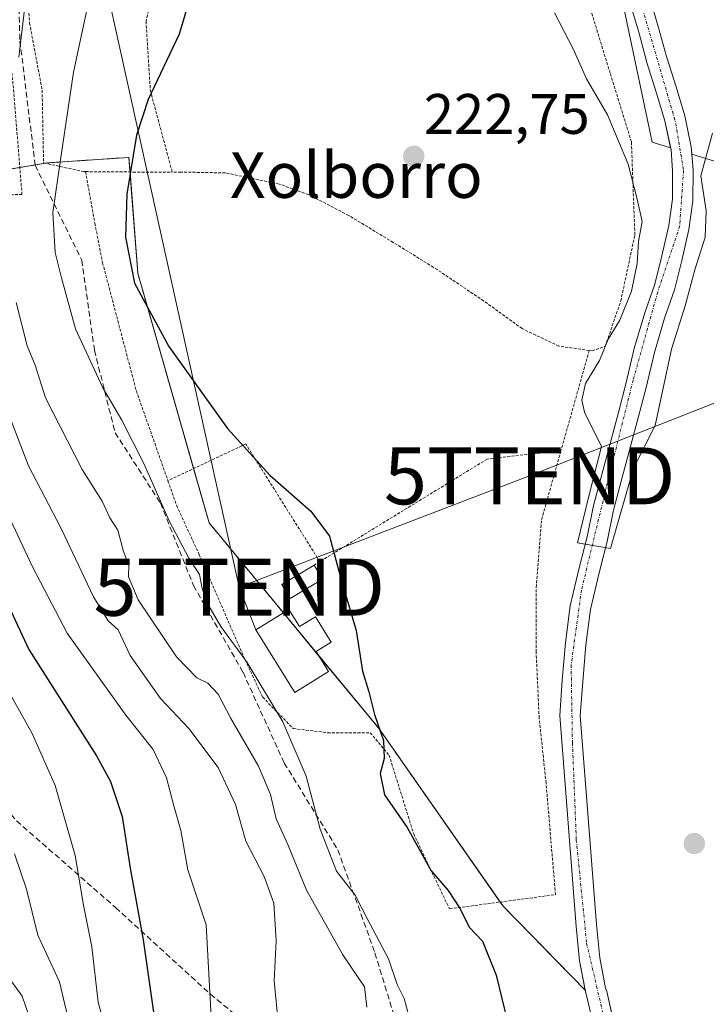
# Model space of a CAD drawing. Units: metres. Extents: x 613538 to 616970, y 4773332 to 4775703.
# Drawn here: x 614165 to 614285, y 4774189 to 4774362 of the extents above; entities that cross this region are included whole.
import ezdxf
from ezdxf.enums import TextEntityAlignment as Align

# ---------------------------------------------------------------- set-up
doc = ezdxf.new("R2010")
doc.units = ezdxf.units.M
doc.header["$MEASUREMENT"] = 0
for name, pattern in [('TRAZO_Y_PUNTO', [1, 0.5, -0.25, 0, -0.25]), ('TRAZOS', [0.75, 0.5, -0.25]), ('TRAZOSX2', [1.5, 1, -0.5])]:
    doc.linetypes.add(name, pattern=pattern)
doc.layers.get('0').update_dxf_attribs({"lineweight": 5})
for name, color, linetype, lineweight in [('Alambrada', 19, 'TRAZOS', 0), ('Arbolado forestal', 92, 'TRAZOS', 0), ('Arbolado forestal CxS', 92, 'Continuous', 0), ('Carátula', 7, 'Continuous', 5), ('Corriente natural Cxs', 5, 'Continuous', 13), ('Corriente natural eje', 5, 'TRAZO_Y_PUNTO', 0), ('Corriente natural superficial', 5, 'Continuous', 13), ('Curva de nivel maestra', 36, 'Continuous', 30), ('Curva de nivel normal', 36, 'Continuous', 0), ('Edificación', 1, 'Continuous', 13), ('Edificación Cxs', 1, 'Continuous', 13), ('Núcleo urbano', 19, 'Continuous', 0), ('Núcleo urbano CxS', 19, 'Continuous', 0), ('Prado', 92, 'Continuous', 0), ('Prado CxS', 92, 'Continuous', 0), ('Punto de cota en terreno', 7, 'Continuous', 0), ('Rótulo de punto de cota en terreno', 19, 'Continuous', 0), ('Senda', 19, 'TRAZOSX2', 0), ('Suelo desnudo', 252, 'Continuous', 0), ('Suelo desnudo CxS', 43, 'Continuous', 0), ('Tendido', 6, 'Continuous', 0), ('Texto cartográfico', 19, 'Continuous', 0), ('Torre de tendido puntual', 7, 'Continuous', 0)]:
    doc.layers.add(name, color=color, linetype=linetype, lineweight=lineweight)
doc.styles.add('Arial', font='txt', dxfattribs={"height": 0.2})

# ---------------------------------------------------------------- blocks, each defined once
blk = doc.blocks.new('*U157')
at = {"layer": 'Arbolado forestal CxS', "color": 92, "linetype": 'Continuous', "lineweight": 0}
blk.add_polyline3d([(614151.84, 4774333.47, 240.15), (614169.51, 4774336.41, 231.44), (614183.82, 4774337.37, 225), (614185.38, 4774317.01, 224.61), (614197.91, 4774273.16, 227.15), (614227.66, 4774237.14, 224.94), (614249.59, 4774205.82, 223.81), (614263.98, 4774191.08, 221.74), (614264.08, 4774190.54, 221.77), (614264.29, 4774189.89, 221.78), (614265.36, 4774185.18, 221.82)], dxfattribs=at)
blk = doc.blocks.new('*U170')
at = {"layer": 'Núcleo urbano CxS', "color": 19, "linetype": 'Continuous', "lineweight": 0}
for points in [[(614318.49, 4774126.21, 226.46), (614310.47, 4774193.04, 226.02), (614302.45, 4774251.85, 223.62), (614298.44, 4774302.64, 222.46), (614293.1, 4774334.72, 221.09), (614282.72, 4774337.92, 218.21), (614282.63, 4774339.21, 217.98), (614281.49, 4774344.68, 216.79), (614279.95, 4774349.74, 217.04), (614278.29, 4774355.07, 216.79), (614276.83, 4774360.35, 216.77), (614275.27, 4774365.61, 216.56)], [(614271.83, 4774364.56, 215.49), (614273.38, 4774359.36, 216.01), (614274.84, 4774354.05, 216.22), (614276.52, 4774348.68, 216.17), (614278, 4774343.79, 216.66), (614278.99, 4774339.07, 217.35), (614275.72, 4774340.07, 217.56), (614265.03, 4774390.86, 215.68)]]:
    blk.add_polyline3d(points, dxfattribs=at)
blk = doc.blocks.new('*U175')
at = {"layer": 'Prado CxS', "color": 92, "linetype": 'Continuous', "lineweight": 0}
for points in [[(614265.03, 4774390.86, 215.68), (614275.72, 4774340.07, 217.56), (614278.99, 4774339.07, 217.35), (614279.06, 4774338.71, 217.4), (614279.33, 4774334.99, 217.58), (614279.3, 4774330.03, 217.66), (614278.65, 4774325.38, 217.37), (614277.46, 4774320.07, 217.66), (614276.23, 4774315.11, 217.48), (614274.52, 4774310.23, 218.55), (614272.65, 4774304.04, 218.51), (614271.15, 4774297.58, 218.51), (614269.89, 4774292.79, 219.01), (614268.32, 4774286.9, 220.18), (614266.82, 4774281.42, 220.5), (614265.46, 4774276.23, 220.49), (614264.35, 4774270.71, 220.28), (614262.93, 4774265.27, 220.74), (614261.36, 4774258.61, 221.43), (614260.52, 4774252.11, 221.65), (614259.95, 4774245.51, 221.48), (614259.52, 4774239.33, 221.08), (614262.4, 4774202.29, 221.3), (614262.98, 4774196.24, 221.48), (614263.98, 4774191.08, 221.74), (614249.59, 4774205.82, 223.81), (614227.66, 4774237.14, 224.94), (614197.91, 4774273.16, 227.15), (614185.38, 4774317.01, 224.61), (614183.82, 4774337.37, 225), (614169.51, 4774336.41, 231.44), (614151.84, 4774333.47, 240.15)], [(614268.83, 4774186.11, 222.08), (614267.76, 4774190.85, 221.96), (614267.57, 4774191.44, 221.93), (614266.55, 4774196.75, 221.67), (614265.99, 4774202.61, 221.73), (614263.12, 4774239.34, 221.66), (614263.54, 4774245.23, 221.8), (614264.1, 4774251.72, 221.7), (614264.9, 4774257.96, 221.55), (614266.42, 4774264.4, 221.04), (614267.86, 4774269.9, 220.64), (614268.96, 4774275.42, 220.64), (614270.29, 4774280.49, 220.52), (614271.79, 4774285.96, 220.16), (614273.36, 4774291.87, 219.39), (614274.64, 4774296.72, 219.11), (614276.13, 4774303.12, 219.05), (614277.94, 4774309.12, 218.84), (614279.68, 4774314.08, 218.68), (614280.96, 4774319.24, 218.71), (614282.19, 4774324.73, 217.85), (614282.9, 4774329.77, 218.6), (614282.93, 4774335.12, 218.63), (614282.72, 4774337.92, 218.21), (614293.1, 4774334.72, 221.09)]]:
    blk.add_polyline3d(points, dxfattribs=at)
blk = doc.blocks.new('*U218')
at = {"layer": 'Curva de nivel normal', "color": 36, "linetype": 'Continuous', "lineweight": 0}
blk.add_polyline3d([(614162.19, 4774194, 265), (614165.06, 4774190.04, 265), (614167.3, 4774183.58, 265)], dxfattribs=at)
blk = doc.blocks.new('*U223')
at = {"layer": 'Curva de nivel normal', "color": 36, "linetype": 'Continuous', "lineweight": 0}
blk.add_polyline3d([(614160.68, 4774247.06, 255), (614166.84, 4774236.18, 255), (614170.83, 4774227.04, 255), (614174.4, 4774214.76, 255), (614175.81, 4774206, 255), (614177.29, 4774198.67, 255), (614178.4, 4774189, 255), (614180.07, 4774182.96, 255)], dxfattribs=at)
blk = doc.blocks.new('*U227')
at = {"layer": 'Curva de nivel normal', "color": 36, "linetype": 'Continuous', "lineweight": 0}
blk.add_polyline3d([(614163.71, 4774215, 260), (614165.84, 4774208.83, 260), (614167.82, 4774200.76, 260), (614171.62, 4774192.57, 260), (614173.79, 4774183.35, 260)], dxfattribs=at)
blk = doc.blocks.new('5PATER')
at = {"layer": 'Carátula', "linetype": 'Continuous', "lineweight": 5}
h = blk.add_hatch(color=250, dxfattribs=at)
edge = h.paths.add_edge_path()
edge.add_ellipse((0, 0.01), major_axis=(-1.33, -1.34), ratio=0.999422, start_angle=0, end_angle=360)
blk = doc.blocks.new('5TTEND')
blk.add_text('5TTEND', height=10).set_placement((0, 0), align=Align.MIDDLE_CENTER)

msp = doc.modelspace()

# ---------------------------------------------------------------- linework, layer by layer
at = {"layer": 'Alambrada', "color": 19, "linetype": 'TRAZOS', "lineweight": 0}
for points in [[(614134.21, 4774482.77, 252.44), (614139.48, 4774474.32, 261.35), (614151.78, 4774448.08, 251.61), (614159.07, 4774430.88, 242.64), (614162.43, 4774417.86, 242.49), (614163.27, 4774405.41, 245.85), (614162.55, 4774394.22, 245.93), (614160.38, 4774385.51, 254.14), (614159.16, 4774376.39, 240.32), (614160.46, 4774370.8, 256.58), (614161.96, 4774363.19, 256.95), (614162.92, 4774355.23, 253.22), (614163.55, 4774349.28, 249.08), (614165.03, 4774330.88, 246.55), (614150.44, 4774330.33, 244.99), (614135.67, 4774327.99, 257.66)], [(614197.66, 4774462.04, 220.38), (614191.53, 4774464.93, 223.55), (614171.54, 4774463.36, 244.13), (614154.03, 4774461.09, 265.94), (614159.62, 4774442.42, 242.13), (614162.28, 4774431.32, 242.23), (614165.03, 4774418.09, 241.47), (614167.13, 4774408.83, 245.12), (614167.78, 4774404.44, 242.82), (614167.87, 4774396.75, 244.19), (614167.14, 4774388.25, 250.95), (614166.14, 4774379.84, 249.45), (614165.72, 4774370.19, 252.52), (614166.37, 4774360.96, 252.04), (614168.57, 4774349.2, 245), (614168.82, 4774336.41, 246.46), (614175.87, 4774334.88, 237.5), (614176.19, 4774334.87, 237.08)], [(614264.69, 4774303.45, 230.4), (614265.19, 4774303.37, 230.71), (614267.51, 4774304.22, 225.81), (614270.23, 4774312.14, 225.09), (614272.71, 4774323.79, 224.09), (614272.1, 4774340.11, 225.04), (614268.37, 4774352.17, 227.49), (614263.39, 4774368.41, 227.14), (614258.62, 4774387.01, 224.24), (614253.82, 4774408.08, 226.73), (614250.03, 4774429.17, 227.26), (614246.07, 4774440.28, 225.83)], [(614206.19, 4774426.61, 218.91), (614202.39, 4774410.66, 221.99), (614194.41, 4774387.49, 226.13), (614189.1, 4774370.4, 226.81), (614186.82, 4774361.28, 226.37), (614187.58, 4774349.13, 225.25), (614191.42, 4774334.8, 227.29)], [(614176.19, 4774334.87, 237.08), (614184.55, 4774334.8, 230.27), (614191.42, 4774334.8, 227.29)], [(614176.19, 4774334.87, 237.08), (614177.83, 4774325.82, 230.76), (614179.19, 4774318.85, 239.39), (614185.12, 4774296.34, 248.49), (614190.67, 4774280.58, 240.96)], [(614264.69, 4774303.45, 230.4), (614259.35, 4774304.23, 222.67), (614252.89, 4774307.29, 227.5), (614246.14, 4774312.16, 223.06), (614237.98, 4774317.65, 226.37), (614230.26, 4774322.44, 230.81), (614222.42, 4774327.19, 235.45), (614215.37, 4774330.83, 232.56), (614210.26, 4774332.68, 235.56), (614200.76, 4774334.65, 223.83), (614192.94, 4774334.8, 227.84), (614191.42, 4774334.8, 227.29)], [(614264.69, 4774303.45, 230.4), (614259.73, 4774285.87, 234.81)], [(614217.36, 4774266.36, 226.1), (614204.34, 4774287.03, 228.54), (614190.67, 4774280.58, 240.96)], [(614190.67, 4774280.58, 240.96), (614192.22, 4774276.18, 237.51), (614196.15, 4774267.63, 234.43), (614199.76, 4774259.37, 235.06), (614203.91, 4774249.81, 231.47), (614207.32, 4774242.54, 233.18), (614212.69, 4774237.04, 231.59), (614218.73, 4774236.3, 226.59), (614226.23, 4774236.3, 228.66), (614229.53, 4774232.36, 230.47), (614233.85, 4774218.52, 243.17), (614240.14, 4774205.36, 241.32), (614258.76, 4774207.86, 234.66), (614257.11, 4774227.48, 234.06), (614255.9, 4774238.86, 240.46), (614255.36, 4774250.49, 237.82), (614255.37, 4774261.84, 239.18), (614256.32, 4774273.76, 234.91), (614259.73, 4774285.87, 234.81)], [(614259.73, 4774285.87, 234.81), (614246.76, 4774284.37, 222.09), (614217.36, 4774266.36, 226.1)], [(614217.36, 4774266.36, 226.1), (614216.37, 4774265.76, 227.48)]]:
    msp.add_polyline3d(points, dxfattribs=at)
at = {"layer": 'Arbolado forestal', "color": 92, "linetype": 'TRAZOS', "lineweight": 0}
for points in [[(614151.84, 4774333.47, 240.15), (614164.65, 4774335.6, 234.52), (614167.33, 4774336.05, 233.06), (614169.11, 4774336.35, 231.74), (614169.51, 4774336.41, 231.44), (614183.82, 4774337.37, 225), (614184.01, 4774334.81, 224.94), (614185.38, 4774317.01, 224.61), (614195.18, 4774282.71, 226.61), (614197.91, 4774273.16, 227.15), (614210.95, 4774257.37, 225.85), (614217.27, 4774249.72, 225.56), (614227.66, 4774237.14, 224.94), (614249.07, 4774206.56, 223.82), (614249.59, 4774205.82, 223.81), (614263.97, 4774191.08, 221.74)], [(614263.97, 4774191.08, 221.74), (614264.08, 4774190.54, 221.77), (614264.29, 4774189.89, 221.78), (614265.36, 4774185.18, 221.82), (614266.33, 4774179.84, 221.91), (614267.46, 4774174.09, 222.04), (614268.33, 4774168.87, 222.12), (614270.99, 4774147.6, 222.89), (614271.35, 4774146.16, 222.75), (614271.6, 4774144.5, 222.71), (614272.15, 4774140.96, 222.79), (614273.14, 4774134.78, 223.09), (614273.97, 4774129.78, 224.03), (614274.73, 4774124.62, 224.78), (614275.42, 4774119.1, 225.07), (614276.41, 4774112.57, 225), (614277.98, 4774105.97, 224.33), (614279.75, 4774101.28, 224.04), (614282.15, 4774095.98, 224.19), (614282.28, 4774095.72, 224.22)]]:
    msp.add_polyline3d(points, dxfattribs=at)
at = {"layer": 'Corriente natural Cxs', "color": 5, "linetype": 'Continuous', "lineweight": 13}
for points in [[(614275.27, 4774365.61, 216.56), (614276.83, 4774360.35, 216.77), (614278.29, 4774355.07, 216.79), (614279.95, 4774349.74, 217.04), (614281.49, 4774344.68, 216.79), (614282.63, 4774339.21, 217.98), (614282.93, 4774335.12, 218.63), (614282.9, 4774329.77, 218.6), (614282.19, 4774324.73, 217.85), (614280.96, 4774319.24, 218.71), (614279.68, 4774314.08, 218.68), (614277.94, 4774309.12, 218.84), (614276.13, 4774303.12, 219.05), (614274.64, 4774296.72, 219.11), (614273.36, 4774291.87, 219.39), (614271.79, 4774285.96, 220.16), (614270.29, 4774280.49, 220.52), (614268.96, 4774275.42, 220.64), (614267.86, 4774269.9, 220.64), (614266.42, 4774264.4, 221.04), (614264.9, 4774257.96, 221.55), (614264.1, 4774251.72, 221.7), (614263.54, 4774245.23, 221.8), (614263.12, 4774239.34, 221.66), (614265.99, 4774202.61, 221.73), (614266.55, 4774196.75, 221.67), (614267.57, 4774191.44, 221.93), (614267.76, 4774190.85, 221.96), (614268.88, 4774185.9, 222.08)], [(614265.36, 4774185.18, 221.82), (614264.29, 4774189.89, 221.78), (614264.08, 4774190.54, 221.77), (614262.98, 4774196.24, 221.48), (614262.4, 4774202.29, 221.3), (614259.52, 4774239.33, 221.08), (614259.95, 4774245.51, 221.48), (614260.52, 4774252.11, 221.65), (614261.36, 4774258.61, 221.43), (614262.93, 4774265.27, 220.74), (614264.35, 4774270.71, 220.28), (614265.46, 4774276.23, 220.49), (614266.82, 4774281.42, 220.5), (614268.32, 4774286.9, 220.18), (614269.89, 4774292.79, 219.01), (614271.15, 4774297.58, 218.51), (614272.65, 4774304.04, 218.51), (614274.52, 4774310.23, 218.55), (614276.23, 4774315.11, 217.48), (614277.46, 4774320.07, 217.66), (614278.65, 4774325.38, 217.37), (614279.3, 4774330.03, 217.66), (614279.33, 4774334.99, 217.58), (614279.06, 4774338.71, 217.4), (614278, 4774343.79, 216.66), (614276.52, 4774348.68, 216.17), (614274.84, 4774354.05, 216.22), (614273.38, 4774359.36, 216.01), (614271.83, 4774364.56, 215.49)]]:
    msp.add_polyline3d(points, dxfattribs=at)
at = {"layer": 'Corriente natural eje', "color": 5, "linetype": 'TRAZO_Y_PUNTO', "lineweight": 0}
msp.add_polyline3d([(614273.77, 4774364.48, 216.05), (614279.91, 4774343.35, 216.66), (614281.26, 4774335.06, 217.86), (614280.58, 4774325.29, 217.41), (614276.72, 4774313.7, 217.3), (614272.4, 4774298.25, 218.57), (614267.63, 4774279.15, 220.54), (614263.33, 4774261.37, 221.26), (614261.51, 4774248.19, 221.63), (614261.74, 4774234.55, 221.65), (614262.42, 4774217.51, 221.19), (614264.24, 4774199.32, 221.49), (614267.64, 4774184.67, 221.83)], dxfattribs=at)
at = {"layer": 'Corriente natural superficial', "color": 5, "linetype": 'Continuous', "lineweight": 13}
for points in [[(614275.27, 4774365.61, 216.56), (614276.83, 4774360.35, 216.77), (614278.29, 4774355.07, 216.79), (614279.95, 4774349.74, 217.04), (614281.49, 4774344.68, 216.79), (614282.63, 4774339.21, 217.98), (614282.93, 4774335.12, 218.63), (614282.9, 4774329.77, 218.6), (614282.19, 4774324.73, 217.85), (614280.96, 4774319.24, 218.71), (614279.68, 4774314.08, 218.68), (614277.94, 4774309.12, 218.84), (614276.13, 4774303.12, 219.05), (614274.64, 4774296.72, 219.11), (614273.36, 4774291.87, 219.39), (614271.79, 4774285.96, 220.16), (614270.29, 4774280.49, 220.52), (614268.96, 4774275.42, 220.64), (614267.86, 4774269.9, 220.64), (614266.42, 4774264.4, 221.04), (614264.9, 4774257.96, 221.55), (614264.1, 4774251.72, 221.7), (614263.54, 4774245.23, 221.8), (614263.12, 4774239.34, 221.66), (614265.99, 4774202.61, 221.73), (614266.55, 4774196.75, 221.67), (614267.57, 4774191.44, 221.93), (614267.76, 4774190.85, 221.96), (614268.88, 4774185.9, 222.08)], [(614265.36, 4774185.18, 221.82), (614264.29, 4774189.89, 221.78), (614264.08, 4774190.54, 221.77), (614262.98, 4774196.24, 221.48), (614262.4, 4774202.29, 221.3), (614259.52, 4774239.33, 221.08), (614259.95, 4774245.51, 221.48), (614260.52, 4774252.11, 221.65), (614261.36, 4774258.61, 221.43), (614262.93, 4774265.27, 220.74), (614264.35, 4774270.71, 220.28), (614265.46, 4774276.23, 220.49), (614266.82, 4774281.42, 220.5), (614268.32, 4774286.9, 220.18), (614269.89, 4774292.79, 219.01), (614271.15, 4774297.58, 218.51), (614272.65, 4774304.04, 218.51), (614274.52, 4774310.23, 218.55), (614276.23, 4774315.11, 217.48), (614277.46, 4774320.07, 217.66), (614278.65, 4774325.38, 217.37), (614279.3, 4774330.03, 217.66), (614279.33, 4774334.99, 217.58), (614279.06, 4774338.71, 217.4), (614278, 4774343.79, 216.66), (614276.52, 4774348.68, 216.17), (614274.84, 4774354.05, 216.22), (614273.38, 4774359.36, 216.01), (614271.83, 4774364.56, 215.49)]]:
    msp.add_polyline3d(points, dxfattribs=at)
at = {"layer": 'Curva de nivel maestra', "color": 36, "linetype": 'Continuous', "lineweight": 30}
for points in [[(614195.82, 4774369.68, 225), (614192.64, 4774359.01, 225), (614187.22, 4774347.57, 225), (614185.14, 4774341.25, 225), (614183.46, 4774330.91, 225), (614183.21, 4774323.35, 225), (614184.79, 4774315.29, 225), (614190.84, 4774304.14, 225), (614201.11, 4774289.74, 225), (614208.56, 4774281.52, 225), (614215.8, 4774275.25, 225), (614219.04, 4774270.82, 225), (614221.06, 4774263.37, 225), (614223.74, 4774254.25, 225), (614224.85, 4774247.14, 225), (614225.95, 4774243.47, 225), (614226.95, 4774239.49, 225), (614228.53, 4774234.91, 225), (614228.68, 4774231.76, 225), (614227.98, 4774229.13, 225), (614228.75, 4774225.37, 225), (614232.69, 4774219.64, 225), (614236.93, 4774212.07, 225), (614239.91, 4774208.6, 225), (614241.92, 4774205.52, 225), (614243.65, 4774202.09, 225), (614245.96, 4774199.69, 225), (614248.34, 4774193.71, 225), (614251.34, 4774181.43, 225)], [(614159.86, 4774264.48, 250), (614166.25, 4774250.9, 250), (614178.1, 4774232.23, 250), (614180.56, 4774227.76, 250), (614182.64, 4774221.61, 250), (614184.02, 4774212.5, 250), (614186.3, 4774199.92, 250), (614188.2, 4774186.82, 250)]]:
    msp.add_polyline3d(points, dxfattribs=at)
at = {"layer": 'Curva de nivel normal', "color": 36, "linetype": 'Continuous', "lineweight": 0}
for points in [[(614162.28, 4774479.96, 235), (614167.32, 4774468.36, 235), (614170.28, 4774453.36, 235), (614173.09, 4774443.69, 235), (614174.96, 4774435.35, 235), (614176.04, 4774425.28, 235), (614176.64, 4774411.43, 235), (614172.89, 4774390.28, 235), (614167.51, 4774372.01, 235), (614165.46, 4774363.35, 235), (614164.49, 4774354.99, 235)], [(614232.97, 4774186.59, 230), (614232.15, 4774189.64, 230), (614230.97, 4774192.06, 230), (614229.4, 4774196.56, 230), (614225.69, 4774203.65, 230), (614223.54, 4774207.77, 230), (614220.27, 4774211.99, 230), (614217.44, 4774219.34, 230), (614214.93, 4774228.65, 230), (614210.85, 4774238.21, 230), (614204.6, 4774248.66, 230), (614199.98, 4774254.94, 230), (614197.66, 4774258.86, 230), (614196.7, 4774261.65, 230), (614196.22, 4774264.08, 230), (614194.35, 4774266.97, 230), (614190.89, 4774273.52, 230), (614186.5, 4774283.46, 230), (614182.58, 4774291.2, 230), (614179.22, 4774296.9, 230), (614174.46, 4774307.27, 230), (614171.98, 4774316.19, 230), (614170.83, 4774320.64, 230), (614170.45, 4774327.68, 230), (614171.82, 4774336.92, 230), (614174.06, 4774352.32, 230), (614178.16, 4774371.5, 230)], [(614286.35, 4774341.61, 220), (614284.32, 4774334.16, 220), (614285.24, 4774328.01, 220), (614285.09, 4774323.35, 220), (614283.22, 4774317.62, 220), (614281.53, 4774311.32, 220), (614279.15, 4774303.66, 220), (614276.29, 4774290.29, 220), (614272.45, 4774282.77, 220), (614268.45, 4774268.66, 220), (614262.65, 4774269.69, 220), (614264.48, 4774277.39, 220), (614266.84, 4774286.58, 220), (614263.86, 4774292.62, 220), (614263.38, 4774294.7, 220), (614264.04, 4774297.68, 220), (614266.47, 4774301.68, 220), (614268.01, 4774305.44, 220), (614270.07, 4774308.79, 220), (614272.14, 4774313.86, 220), (614273.1, 4774318.72, 220), (614273.32, 4774322.61, 220), (614274, 4774326.12, 220), (614273.12, 4774330.04, 220), (614271.53, 4774336.16, 220), (614267.91, 4774344.82, 220), (614264.24, 4774351.2, 220), (614261.84, 4774356.46, 220), (614258.58, 4774362.78, 220)], [(614164, 4774311.9, 235), (614165.91, 4774304.27, 235), (614167.32, 4774300.88, 235), (614169.17, 4774295.13, 235), (614175.58, 4774282.54, 235), (614179.09, 4774277, 235), (614180.48, 4774274.03, 235), (614181.88, 4774271.86, 235), (614182.86, 4774268.15, 235), (614183.83, 4774265.74, 235), (614183.76, 4774263.68, 235), (614185.46, 4774259.62, 235), (614192.15, 4774249.66, 235), (614195.77, 4774245.94, 235), (614197.71, 4774245.02, 235), (614199.47, 4774243.09, 235), (614201.64, 4774238.92, 235), (614206.6, 4774230.42, 235), (614208.71, 4774225.48, 235), (614209.7, 4774221.19, 235), (614211.73, 4774216.68, 235), (614215.01, 4774208.62, 235), (614221.4, 4774197.29, 235), (614225.2, 4774191.67, 235), (614225.6, 4774188.07, 235)], [(614160.62, 4774297.52, 240), (614166.15, 4774283.21, 240), (614171.92, 4774272.16, 240), (614177.58, 4774260.2, 240), (614180.15, 4774255.98, 240), (614181.9, 4774254.4, 240), (614184.05, 4774249.88, 240), (614189.39, 4774242.34, 240), (614194.34, 4774237.02, 240), (614199.52, 4774230.21, 240), (614202.53, 4774223.68, 240), (614204.33, 4774217.28, 240), (614207.56, 4774211.05, 240), (614209.27, 4774206.38, 240), (614209.68, 4774199.74, 240), (614209.33, 4774192.72, 240), (614210.09, 4774184.85, 240)], [(614158.68, 4774282.84, 245), (614166.87, 4774265.47, 245), (614172.96, 4774253.81, 245), (614183.3, 4774239.4, 245), (614188.09, 4774233.38, 245), (614190.42, 4774228.37, 245), (614191.68, 4774223.46, 245), (614192.91, 4774219.15, 245), (614194.18, 4774212.24, 245), (614197.36, 4774202.56, 245), (614198.33, 4774185.34, 245)]]:
    msp.add_polyline3d(points, dxfattribs=at)
at = {"layer": 'Edificación', "color": 1, "linetype": 'Continuous', "lineweight": 13}
for points in [[(614217.84, 4774263.3, 226.58), (614212.15, 4774259.88, 228.38), (614210.67, 4774262.34, 227.88), (614216.37, 4774265.76, 227.48)], [(614216.37, 4774265.76, 227.48), (614217.84, 4774263.3, 226.58)], [(614211.93, 4774257.98, 229.96), (614213.81, 4774254.95, 229.85), (614216.59, 4774256.67, 227.89), (614219.36, 4774252.2, 227.98), (614216.74, 4774250.58, 229.82), (614218.91, 4774247.08, 228.05), (614212.95, 4774243.35, 228.98), (614206.11, 4774254.37, 231.17), (614211.93, 4774257.98, 229.96)]]:
    msp.add_polyline3d(points, dxfattribs=at)
at = {"layer": 'Edificación Cxs', "color": 1, "linetype": 'Continuous', "lineweight": 13}
for points in [[(614217.84, 4774263.3, 226.58), (614212.15, 4774259.88, 228.38), (614210.67, 4774262.34, 227.88), (614216.37, 4774265.76, 227.48), (614217.84, 4774263.3, 226.58)], [(614211.93, 4774257.98, 229.96), (614213.81, 4774254.95, 229.85), (614216.59, 4774256.67, 227.89), (614219.36, 4774252.2, 227.98), (614216.74, 4774250.58, 229.82), (614218.91, 4774247.08, 228.05), (614212.95, 4774243.35, 228.98), (614206.11, 4774254.37, 231.17), (614211.93, 4774257.98, 229.96)]]:
    msp.add_polyline3d(points, close=True, dxfattribs=at)
at = {"layer": 'Núcleo urbano', "color": 19, "linetype": 'Continuous', "lineweight": 0}
for points in [[(614203.08, 4774476.09, 215.45), (614205.75, 4774474.69, 215.31), (614211.94, 4774471.43, 215.44), (614232.95, 4774460.37, 215.61), (614240.12, 4774450.41, 215.91), (614244.75, 4774443.98, 215.93), (614257.01, 4774426.95, 215.07), (614265.03, 4774390.86, 215.68), (614275.72, 4774340.07, 217.56), (614278.99, 4774339.07, 217.35)], [(614275.27, 4774365.61, 216.56), (614276.83, 4774360.35, 216.77), (614278.29, 4774355.07, 216.79), (614279.95, 4774349.74, 217.04), (614281.49, 4774344.68, 216.79), (614282.63, 4774339.21, 217.98), (614282.72, 4774337.92, 218.21)], [(614278.99, 4774339.07, 217.35), (614278, 4774343.79, 216.66), (614276.52, 4774348.68, 216.17), (614274.84, 4774354.05, 216.22), (614273.38, 4774359.36, 216.01), (614271.83, 4774364.56, 215.49)], [(614282.72, 4774337.92, 218.21), (614293.1, 4774334.72, 221.09), (614298.44, 4774302.65, 222.46), (614302.45, 4774251.85, 223.62), (614310.47, 4774193.04, 226.02), (614318.49, 4774126.21, 226.46), (614329.3, 4774097.03, 232.22), (614333.41, 4774085.95, 234.64)]]:
    msp.add_polyline3d(points, dxfattribs=at)
at = {"layer": 'Prado', "color": 92, "linetype": 'Continuous', "lineweight": 0}
for points in [[(614203.08, 4774476.09, 215.45), (614205.75, 4774474.69, 215.31), (614211.94, 4774471.43, 215.44), (614232.95, 4774460.37, 215.61), (614240.12, 4774450.41, 215.91), (614244.75, 4774443.98, 215.93), (614257.01, 4774426.95, 215.07), (614265.03, 4774390.86, 215.68), (614275.72, 4774340.07, 217.56), (614278.99, 4774339.07, 217.35)], [(614263.97, 4774191.08, 221.74), (614262.98, 4774196.24, 221.48), (614262.4, 4774202.29, 221.3), (614259.52, 4774239.33, 221.08), (614259.95, 4774245.51, 221.48), (614260.52, 4774252.11, 221.65), (614261.36, 4774258.61, 221.43), (614262.93, 4774265.27, 220.74), (614264.35, 4774270.71, 220.28), (614265.46, 4774276.23, 220.49), (614266.82, 4774281.42, 220.5), (614268.32, 4774286.9, 220.18), (614269.89, 4774292.79, 219.01), (614271.15, 4774297.58, 218.51), (614272.65, 4774304.04, 218.51), (614274.52, 4774310.23, 218.55), (614276.23, 4774315.11, 217.48), (614277.46, 4774320.07, 217.66), (614278.65, 4774325.38, 217.37), (614279.3, 4774330.03, 217.66), (614279.33, 4774334.99, 217.58), (614279.06, 4774338.71, 217.4), (614278.99, 4774339.07, 217.35)], [(614151.84, 4774333.47, 240.15), (614164.65, 4774335.6, 234.52), (614167.33, 4774336.05, 233.06), (614169.11, 4774336.35, 231.74), (614169.51, 4774336.41, 231.44), (614183.82, 4774337.37, 225), (614184.01, 4774334.81, 224.94), (614185.38, 4774317.01, 224.61), (614195.18, 4774282.71, 226.61), (614197.91, 4774273.16, 227.15), (614210.95, 4774257.37, 225.85), (614217.27, 4774249.72, 225.56), (614227.66, 4774237.14, 224.94), (614249.07, 4774206.56, 223.82), (614249.59, 4774205.82, 223.81), (614263.97, 4774191.08, 221.74)], [(614282.72, 4774337.92, 218.21), (614282.93, 4774335.12, 218.63), (614282.9, 4774329.77, 218.6), (614282.19, 4774324.73, 217.85), (614280.96, 4774319.24, 218.71), (614279.68, 4774314.08, 218.68), (614277.94, 4774309.12, 218.84), (614276.13, 4774303.12, 219.05), (614274.64, 4774296.72, 219.11), (614273.36, 4774291.87, 219.39), (614271.79, 4774285.96, 220.16), (614270.29, 4774280.49, 220.52), (614268.96, 4774275.42, 220.64), (614267.86, 4774269.9, 220.64), (614266.42, 4774264.4, 221.04), (614264.9, 4774257.96, 221.55), (614264.1, 4774251.72, 221.7), (614263.54, 4774245.23, 221.8), (614263.12, 4774239.34, 221.66), (614265.99, 4774202.61, 221.73), (614266.55, 4774196.75, 221.67), (614267.57, 4774191.44, 221.93), (614267.76, 4774190.85, 221.96), (614268.83, 4774186.11, 222.08)], [(614282.72, 4774337.92, 218.21), (614293.1, 4774334.72, 221.09), (614298.44, 4774302.65, 222.46), (614302.45, 4774251.85, 223.62), (614310.47, 4774193.04, 226.02), (614318.49, 4774126.21, 226.46), (614329.3, 4774097.03, 232.22), (614333.41, 4774085.95, 234.64)]]:
    msp.add_polyline3d(points, dxfattribs=at)
at = {"layer": 'Senda', "color": 19, "linetype": 'TRAZOSX2', "lineweight": 0}
for points in [[(614107.6, 4774502.95, 257.99), (614114.21, 4774498.72, 257.03), (614123.47, 4774495.81, 255.42), (614130.55, 4774491.72, 253.36), (614137.9, 4774478.68, 250.83), (614148.77, 4774462.01, 245.59), (614154.52, 4774450, 242.93), (614161.28, 4774429.84, 241.66), (614164.39, 4774416.02, 241.36), (614163.99, 4774380.07, 237.82), (614164.67, 4774357.81, 235.2), (614167.35, 4774335.96, 233.04), (614175.54, 4774319.32, 227.27), (614177.76, 4774303.49, 228.89), (614181.39, 4774288.99, 231.24), (614189.36, 4774276.66, 229.83), (614195.16, 4774262.16, 230.3), (614203.86, 4774246.93, 230.75), (614211.1, 4774230.98, 232.04), (614220.52, 4774215.75, 229.35), (614227.05, 4774197.62, 230.47), (614232.12, 4774180.95, 231.37), (614237.89, 4774161.71, 232.12)], [(613899.74, 4774409.44, 318.97), (613932.87, 4774408.63, 310.87), (613951.71, 4774410.08, 306.12), (613973.45, 4774410.81, 299.53), (613990.85, 4774407.18, 294.16), (614005.34, 4774400.66, 291.72), (614018.25, 4774392.06, 289.76), (614029.26, 4774381.8, 288.55), (614043.03, 4774365.85, 287.36), (614051, 4774348.45, 289.45), (614059.7, 4774331.77, 286.52), (614069.12, 4774316.54, 283.44), (614079.27, 4774302.77, 282.1), (614098.84, 4774286.81, 278.95), (614116.23, 4774270.86, 276.59), (614136.52, 4774253.46, 269.77), (614154.64, 4774232.43, 264.34), (614164.07, 4774220.83, 259.46), (614181.46, 4774205.6, 251.82), (614198.13, 4774190.37, 244.67), (614214.07, 4774177.32, 238.77), (614227.84, 4774168.62, 234.47), (614237.89, 4774161.71, 232.12)]]:
    msp.add_polyline3d(points, dxfattribs=at)
at = {"layer": 'Suelo desnudo', "color": 252, "linetype": 'Continuous', "lineweight": 0}
for points in [[(614275.27, 4774365.61, 216.56), (614276.83, 4774360.35, 216.77), (614278.29, 4774355.07, 216.79), (614279.95, 4774349.74, 217.04), (614281.49, 4774344.68, 216.79), (614282.63, 4774339.21, 217.98), (614282.72, 4774337.92, 218.21)], [(614278.99, 4774339.07, 217.35), (614278, 4774343.79, 216.66), (614276.52, 4774348.68, 216.17), (614274.84, 4774354.05, 216.22), (614273.38, 4774359.36, 216.01), (614271.83, 4774364.56, 215.49)], [(614263.97, 4774191.08, 221.74), (614262.98, 4774196.24, 221.48), (614262.4, 4774202.29, 221.3), (614259.52, 4774239.33, 221.08), (614259.95, 4774245.51, 221.48), (614260.52, 4774252.11, 221.65), (614261.36, 4774258.61, 221.43), (614262.93, 4774265.27, 220.74), (614264.35, 4774270.71, 220.28), (614265.46, 4774276.23, 220.49), (614266.82, 4774281.42, 220.5), (614268.32, 4774286.9, 220.18), (614269.89, 4774292.79, 219.01), (614271.15, 4774297.58, 218.51), (614272.65, 4774304.04, 218.51), (614274.52, 4774310.23, 218.55), (614276.23, 4774315.11, 217.48), (614277.46, 4774320.07, 217.66), (614278.65, 4774325.38, 217.37), (614279.3, 4774330.03, 217.66), (614279.33, 4774334.99, 217.58), (614279.06, 4774338.71, 217.4), (614278.99, 4774339.07, 217.35)], [(614282.72, 4774337.92, 218.21), (614282.93, 4774335.12, 218.63), (614282.9, 4774329.77, 218.6), (614282.19, 4774324.73, 217.85), (614280.96, 4774319.24, 218.71), (614279.68, 4774314.08, 218.68), (614277.94, 4774309.12, 218.84), (614276.13, 4774303.12, 219.05), (614274.64, 4774296.72, 219.11), (614273.36, 4774291.87, 219.39), (614271.79, 4774285.96, 220.16), (614270.29, 4774280.49, 220.52), (614268.96, 4774275.42, 220.64), (614267.86, 4774269.9, 220.64), (614266.42, 4774264.4, 221.04), (614264.9, 4774257.96, 221.55), (614264.1, 4774251.72, 221.7), (614263.54, 4774245.23, 221.8), (614263.12, 4774239.34, 221.66), (614265.99, 4774202.61, 221.73), (614266.55, 4774196.75, 221.67), (614267.57, 4774191.44, 221.93), (614267.76, 4774190.85, 221.96), (614268.83, 4774186.11, 222.08)], [(614263.97, 4774191.08, 221.74), (614264.08, 4774190.54, 221.77), (614264.29, 4774189.89, 221.78), (614265.36, 4774185.18, 221.82), (614266.33, 4774179.84, 221.91), (614267.46, 4774174.09, 222.04), (614268.33, 4774168.87, 222.12), (614270.99, 4774147.6, 222.89), (614271.35, 4774146.16, 222.75), (614271.6, 4774144.5, 222.71), (614272.15, 4774140.96, 222.79), (614273.14, 4774134.78, 223.09), (614273.97, 4774129.78, 224.03), (614274.73, 4774124.62, 224.78), (614275.42, 4774119.1, 225.07), (614276.41, 4774112.57, 225), (614277.98, 4774105.97, 224.33), (614279.75, 4774101.28, 224.04), (614282.15, 4774095.98, 224.19), (614282.28, 4774095.72, 224.22)]]:
    msp.add_polyline3d(points, dxfattribs=at)
at = {"layer": 'Suelo desnudo CxS', "color": 43, "linetype": 'Continuous', "lineweight": 0}
for points in [[(614275.27, 4774365.61, 216.56), (614276.83, 4774360.35, 216.77), (614278.29, 4774355.07, 216.79), (614279.95, 4774349.74, 217.04), (614281.49, 4774344.68, 216.79), (614282.63, 4774339.21, 217.98), (614282.72, 4774337.92, 218.21), (614282.72, 4774337.92, 218.21), (614282.93, 4774335.12, 218.63), (614282.9, 4774329.77, 218.6), (614282.19, 4774324.73, 217.85), (614280.96, 4774319.24, 218.71), (614279.68, 4774314.08, 218.68), (614277.94, 4774309.12, 218.84), (614276.13, 4774303.12, 219.05), (614274.64, 4774296.72, 219.11), (614273.36, 4774291.87, 219.39), (614271.79, 4774285.96, 220.16), (614270.29, 4774280.49, 220.52), (614268.96, 4774275.42, 220.64), (614267.86, 4774269.9, 220.64), (614266.42, 4774264.4, 221.04), (614264.9, 4774257.96, 221.55), (614264.1, 4774251.72, 221.7), (614263.54, 4774245.23, 221.8), (614263.12, 4774239.34, 221.66), (614265.99, 4774202.61, 221.73), (614266.55, 4774196.75, 221.67), (614267.57, 4774191.44, 221.93), (614267.76, 4774190.85, 221.96), (614268.83, 4774186.11, 222.08)], [(614265.36, 4774185.18, 221.82), (614264.29, 4774189.89, 221.78), (614264.08, 4774190.54, 221.77), (614263.98, 4774191.08, 221.74), (614262.98, 4774196.24, 221.48), (614262.4, 4774202.29, 221.3), (614259.52, 4774239.33, 221.08), (614259.95, 4774245.51, 221.48), (614260.52, 4774252.11, 221.65), (614261.36, 4774258.61, 221.43), (614262.93, 4774265.27, 220.74), (614264.35, 4774270.71, 220.28), (614265.46, 4774276.23, 220.49), (614266.82, 4774281.42, 220.5), (614268.32, 4774286.9, 220.18), (614269.89, 4774292.79, 219.01), (614271.15, 4774297.58, 218.51), (614272.65, 4774304.04, 218.51), (614274.52, 4774310.23, 218.55), (614276.23, 4774315.11, 217.48), (614277.46, 4774320.07, 217.66), (614278.65, 4774325.38, 217.37), (614279.3, 4774330.03, 217.66), (614279.33, 4774334.99, 217.58), (614279.06, 4774338.71, 217.4), (614278.99, 4774339.07, 217.35), (614278, 4774343.79, 216.66), (614276.52, 4774348.68, 216.17), (614274.84, 4774354.05, 216.22), (614273.38, 4774359.36, 216.01), (614271.83, 4774364.56, 215.49)]]:
    msp.add_polyline3d(points, dxfattribs=at)
at = {"layer": 'Tendido', "color": 6, "linetype": 'Continuous', "lineweight": 0}
for points in [[(614167.79, 4774421.7, 240.12), (614203.21, 4774261.86, 227.23)], [(614203.21, 4774261.86, 227.23), (614254.22, 4774281.42, 221.88), (614350.36, 4774319.25, 222.15), (614449.46, 4774355.53, 258.19), (614510.58, 4774351.1, 270.31), (614563.95, 4774334.83, 282.15), (614592.93, 4774289.85, 301.99)], [(614203.21, 4774261.86, 227.23), (614206.11, 4774254.37, 227.31)]]:
    msp.add_polyline3d(points, dxfattribs=at)

# ---------------------------------------------------------------- block references
at = {"layer": 'Arbolado forestal CxS', "color": 92, "linetype": 'Continuous', "lineweight": 0}
msp.add_blockref('*U157', (0, 0), dxfattribs=at)
at = {"layer": 'Curva de nivel normal', "color": 36, "linetype": 'Continuous', "lineweight": 0}
for name in ['*U223', '*U227', '*U218']:
    msp.add_blockref(name, (0, 0), dxfattribs=at)
at = {"layer": 'Núcleo urbano CxS', "color": 19, "linetype": 'Continuous', "lineweight": 0}
msp.add_blockref('*U170', (0, 0), dxfattribs=at)
at = {"layer": 'Prado CxS', "color": 92, "linetype": 'Continuous', "lineweight": 0}
msp.add_blockref('*U175', (0, 0), dxfattribs=at)
at = {"layer": 'Punto de cota en terreno', "linetype": 'Continuous', "lineweight": 0}
for p in [(614233.87, 4774337.56, 222.75), (614283.15, 4774216.83, 223.32)]:
    msp.add_blockref('5PATER', p, dxfattribs=at)
at = {"layer": 'Torre de tendido puntual', "linetype": 'Continuous', "lineweight": 0}
for p in [(614254.22, 4774281.42, 221.87), (614203.21, 4774261.86, 227.46)]:
    msp.add_blockref('5TTEND', p, dxfattribs=at)

# ---------------------------------------------------------------- texts
at = {"layer": 'Rótulo de punto de cota en terreno', "color": 19, "linetype": 'Continuous', "lineweight": 0, "style": 'Arial'}
msp.add_text('222,75', height=7, dxfattribs=at).set_placement((614235.63, 4774339.32), align=Align.BOTTOM_LEFT)
at = {"layer": 'Texto cartográfico', "color": 19, "linetype": 'Continuous', "lineweight": 0, "style": 'Arial'}
msp.add_text('Xolborro', height=8, dxfattribs=at).set_placement((614223.78, 4774334.26), align=Align.MIDDLE_CENTER)

doc.saveas('drawing.dxf')
